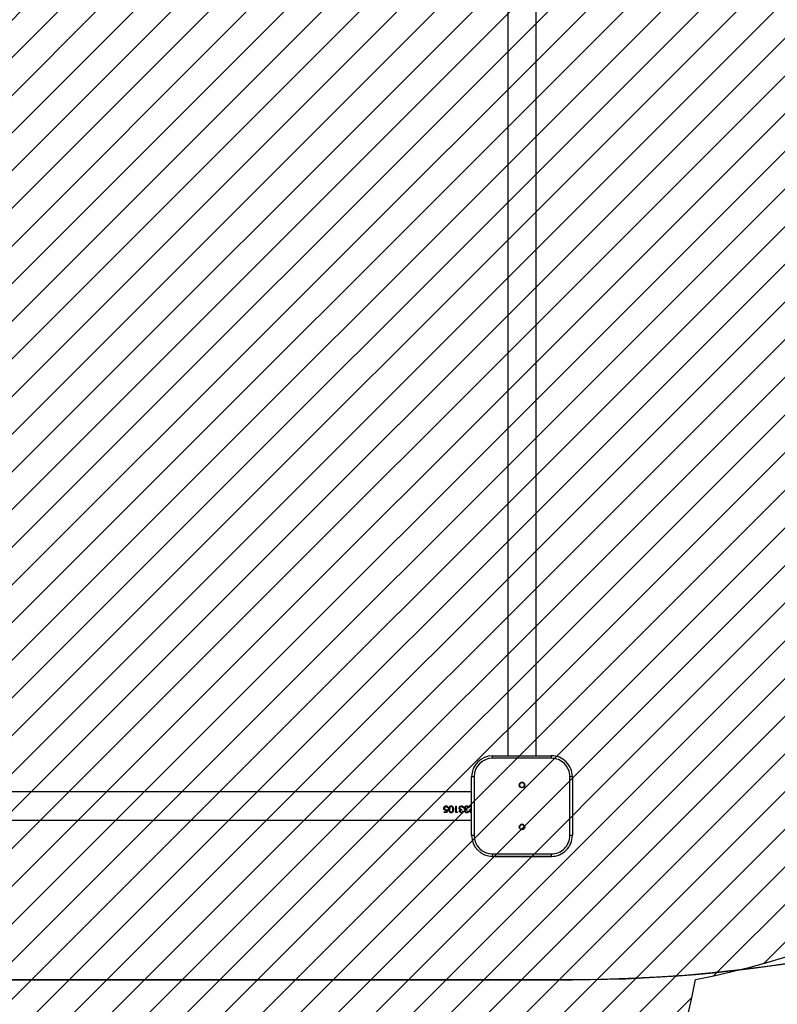
# Model space of a CAD drawing. Units: centimetres. Extents: x 2585 to 4853, y -4613 to -3262.
# Drawn here: x 4182 to 4272, y -3830 to -3713 of the extents above; entities that cross this region are included whole.
import ezdxf

# ---------------------------------------------------------------- set-up
doc = ezdxf.new("R2010")
doc.units = ezdxf.units.CM
for name, color, linetype in [('VP-DIM', 7, 'Continuous'), ('VP-HIC', 6, 'Continuous'), ('VP-USE', 4, 'Continuous')]:
    doc.layers.add(name, color=color, linetype=linetype)
doc.layers.add('VP-EQ', color=7, linetype='Continuous', true_color=0x8a3492)
doc.dimstyles.new('Strefa', dxfattribs={"dimtxt": 14, "dimasz": 20, "dimexe": 20, "dimexo": 50, "dimgap": 20, "dimtad": 0, "dimdec": 0, "dimzin": 0, "dimdsep": 46, "dimtxsty": 'Standard', "dimcen": 0.09, "dimadec": 0, "dimazin": 0, "dimtfac": 1, "dimtdec": 4, "dimtofl": 0, "dimtmove": 0, "dimatfit": 3, "dimfxl": 70, "dimfxlon": 1, "dimtolj": 1, "dimtzin": 0, "dimarcsym": 0})

# ---------------------------------------------------------------- blocks, each defined once
blk = doc.blocks.new('2329_')
at = {"color": 7, "linetype": 'Continuous', "lineweight": 25}
for p, q in [((30188.9, 44416.4), (30188.9, 42986.4)), ((30222.6, 42986.4), (30222.6, 44416.4)), ((30198.1, 43016), (30198.1, 43019.3)), ((30198.1, 43019.3), (30198.8, 43019.3)), ((30201.8, 43015.2), (30198.1, 43016)), ((30198.1, 43016), (30198.3, 43016)), ((30198.3, 43016), (30198.3, 43019.3)), ((30201.9, 43015.2), (30198.3, 43016)), ((30198.8, 43019.3), (30198.8, 43016.5)), ((30198.8, 43016.5), (30200.8, 43016.1)), ((30200.8, 43016.1), (30200.6, 43017.1)), ((30200.9, 43016.1), (30200.8, 43017.1)), ((30201.4, 43016.9), (30201.8, 43015.2)), ((30203.2, 43019.6), (30203.2, 43019.6)), ((30203.7, 43014.3), (30203.7, 43015.1)), ((30203.7, 43015.1), (30203.8, 43015.1)), ((30203.8, 43014.3), (30203.8, 43015.1)), ((30197.9, 43010.8), (30198.1, 43010.8)), ((30198.1, 43005.1), (30205.8, 43005.1)), ((30198.1, 43003.6), (30198.1, 43005.1)), ((30198.8, 43003.2), (30198.1, 43003.6)), ((30198.1, 43003.6), (30198.3, 43003.6)), ((30198.3, 43003.6), (30198.3, 43005.1)), ((30198.8, 43003.3), (30198.3, 43003.6)), ((30198.8, 43004.4), (30198.8, 43003.2)), ((30198.8, 43004.4), (30205.8, 43004.4)), ((30201.8, 43013.5), (30201.9, 43013.5)), ((30203.8, 43012.5), (30201.8, 43012.8)), ((30201.9, 43012.8), (30201.8, 43012.8)), ((30201.9, 43008.8), (30201.8, 43008.8)), ((30201.8, 43008.1), (30201.9, 43008.1)), ((30203.8, 43012.5), (30201.9, 43012.8)), ((30203.8, 43012.5), (30203.8, 43012.5)), ((30205.8, 43005.1), (30205.8, 43004.4)), ((30197.9, 42998.5), (30198.1, 42998.5)), ((30197.9, 42992.3), (30198.1, 42992.3)), ((30199.7, 42996.8), (30199.7, 42996.1)), ((30201, 42998), (30201.8, 42998)), ((30201, 42991.9), (30201.8, 42991.9)), ((30203.4, 43001.2), (30203.5, 43001.2)), ((30203.4, 42995.1), (30203.5, 42995.1)), ((30203.6, 42995.8), (30203.6, 42996.5)), ((30203.6, 42996.5), (30203.7, 42996.5)), ((30203.7, 42995.8), (30203.7, 42996.5)), ((30170.8, 42983.4), (30170.8, 42986.4)), ((30170.8, 42986.4), (30240.8, 42986.4)), ((30170.8, 42986.4), (30170.8, 42986.4)), ((30240.8, 42983.4), (30170.8, 42983.4)), ((30199.7, 42990.7), (30199.7, 42989.9)), ((30200, 42988.8), (30200.2, 42988.8)), ((30202.6, 42986.4), (30202.5, 42986.6)), ((30202.7, 42986.4), (30202.6, 42986.6)), ((30202.8, 42987.2), (30203.6, 42986.4)), ((30203.6, 42989.6), (30203.6, 42990.3)), ((30203.6, 42990.3), (30203.7, 42990.3)), ((30203.7, 42989.6), (30203.7, 42990.3)), ((30204.9, 42988.9), (30205.8, 42988.9)), ((30204.9, 42986.4), (30204.9, 42988.9)), ((30205, 42986.4), (30205, 42988.9)), ((30205.8, 42988.9), (30205.8, 42986.4)), ((30145.8, 42891.4), (30145.8, 42961.4)), ((30145.8, 42961.4), (30148.8, 42961.4)), ((30145.8, 42961.4), (30145.8, 42891.4)), ((30145.8, 42961.4), (30145.8, 42961.4)), ((30148.8, 42961.4), (30148.8, 42891.4)), ((30262.8, 42891.4), (30262.8, 42961.4)), ((30262.8, 42961.4), (30265.8, 42961.4)), ((30265.8, 42961.4), (30265.8, 42891.4)), ((31695.8, 42943.3), (30265.8, 42943.3)), ((30265.8, 42909.6), (31695.8, 42909.6)), ((30145.8, 42891.4), (30148.8, 42891.4)), ((30145.8, 42891.4), (30145.8, 42891.4)), ((30262.8, 42891.4), (30265.8, 42891.4)), ((30170.8, 42866.4), (30170.8, 42869.4)), ((30170.8, 42869.4), (30240.8, 42869.4)), ((30240.8, 42866.4), (30170.8, 42866.4)), ((30170.8, 42866.4), (30170.8, 42866.4))]:
    blk.add_line(p, q, dxfattribs=at)
at = {"color": 7, "linetype": 'Continuous', "lineweight": 25, "flags": 128}
for points in [[(30240.8, 42983.4), (30240.8, 42984), (30240.8, 42984.6), (30240.8, 42985.1), (30240.8, 42985.6), (30240.8, 42985.9), (30240.8, 42986.2), (30240.8, 42986.4), (30240.8, 42986.4)], [(30240.8, 42866.4), (30240.8, 42866.5), (30240.8, 42866.7), (30240.8, 42866.9), (30240.8, 42867.3), (30240.8, 42867.8), (30240.8, 42868.3), (30240.8, 42868.9), (30240.8, 42869.4)]]:
    blk.add_lwpolyline(points, dxfattribs=at)
at = {"color": 7, "linetype": 'Continuous', "lineweight": 25}
for centre, radius in [((30180.8, 42926.4), 3.25), ((30180.8, 42926.4), 3), ((30230.8, 42926.4), 3.25), ((30230.8, 42926.4), 3)]:
    blk.add_circle(centre, radius, dxfattribs=at)
for centre, radius, start, end in [((30170.8, 42961.4), 25, 90, 179.8309), ((30170.8, 42961.4), 25, 90, 179.8309), ((30170.8, 42961.4), 22, 90, 179.8309), ((30240.8, 42961.4), 25, 0.1691, 90), ((30240.8, 42961.4), 22, 0.1691, 90), ((30180.8, 42926.4), 3.25, 0.1691, 90), ((30180.8, 42926.4), 3, 270, 90), ((30180.8, 42926.4), 3.25, 270, 0.1691), ((30230.8, 42926.4), 3.25, 0.1691, 90), ((30230.8, 42926.4), 3, 30.0003, 90), ((30230.8, 42926.4), 3, 270, 30.0003), ((30230.8, 42926.4), 3.25, 270, 0.1691), ((30170.8, 42891.4), 25, 179.8309, 270), ((30170.8, 42891.4), 25, 179.8309, 270), ((30170.8, 42891.4), 22, 179.8309, 270), ((30240.8, 42891.4), 22, 270, 0.1691), ((30240.8, 42891.4), 25, 270, 0.1691)]:
    blk.add_arc(centre, radius, start, end, dxfattribs=at)
for points, knots in [([(30200.6, 43017.1), (30200.6, 43017.4), (30200.7, 43017.9), (30201, 43018.5), (30201.3, 43018.9), (30201.7, 43019.2), (30202.3, 43019.5), (30202.8, 43019.6), (30203.2, 43019.6)], [0, 0, 0, 0, 0.24938, 0.37403, 0.499829, 0.625102, 0.750314, 1, 1, 1, 1]), ([(30200.6, 43017.1), (30200.6, 43017.1), (30200.7, 43017.1), (30200.7, 43017.1), (30200.8, 43017.1)], [0, 0, 0, 0, 0.499964, 1, 1, 1, 1]), ([(30200.8, 43017.1), (30200.8, 43017.4), (30200.8, 43017.9), (30201.1, 43018.5), (30201.5, 43018.9), (30201.8, 43019.2), (30202.4, 43019.5), (30202.9, 43019.6), (30203.2, 43019.6)], [0, 0, 0, 0, 0.252984, 0.378735, 0.504864, 0.629718, 0.753797, 1, 1, 1, 1]), ([(30200.8, 43016.1), (30200.8, 43016.1), (30200.8, 43016.1), (30200.9, 43016.1), (30200.9, 43016.1)], [0, 0, 0, 0, 0.499965, 1, 1, 1, 1]), ([(30203.1, 43018.9), (30202.9, 43018.8), (30202.5, 43018.8), (30202.1, 43018.6), (30201.8, 43018.3), (30201.6, 43018), (30201.4, 43017.5), (30201.4, 43017.2), (30201.4, 43016.9)], [0, 0, 0, 0, 0.249207, 0.374936, 0.499577, 0.621557, 0.750037, 1, 1, 1, 1]), ([(30205.1, 43016.8), (30205.1, 43017.1), (30205.1, 43017.6), (30204.7, 43018.2), (30204.3, 43018.5), (30203.8, 43018.8), (30203.4, 43018.8), (30203.1, 43018.9)], [0, 0, 0, 0, 0.24976, 0.499487, 0.62668, 0.750293, 1, 1, 1, 1]), ([(30203.1, 43018.9), (30203.1, 43018.9), (30203.2, 43018.9), (30203.2, 43018.9), (30203.2, 43018.9)], [0, 0, 0, 0, 0.500019, 1, 1, 1, 1]), ([(30203.2, 43019.6), (30203.5, 43019.5), (30204.1, 43019.5), (30204.7, 43019.1), (30205.2, 43018.8), (30205.5, 43018.4), (30205.9, 43017.7), (30205.9, 43017.2), (30206, 43016.8)], [0, 0, 0, 0, 0.250089, 0.374364, 0.500042, 0.625924, 0.750486, 1, 1, 1, 1]), ([(30205.2, 43016.8), (30205.1, 43017.1), (30205.1, 43017.6), (30204.7, 43018.2), (30204.3, 43018.5), (30203.8, 43018.8), (30203.5, 43018.8), (30203.2, 43018.9)], [0, 0, 0, 0, 0.2532341, 0.5043833, 0.631238, 0.7538456, 1, 1, 1, 1]), ([(30203.7, 43015.1), (30203.9, 43015.1), (30204.2, 43015.2), (30204.5, 43015.4), (30204.8, 43015.7), (30205.1, 43016.2), (30205.1, 43016.6), (30205.1, 43016.8)], [0, 0, 0, 0, 0.249954, 0.375169, 0.50042, 0.750242, 1, 1, 1, 1]), ([(30206, 43016.8), (30205.9, 43016.5), (30205.9, 43015.9), (30205.4, 43015.1), (30204.6, 43014.5), (30204, 43014.4), (30203.7, 43014.3)], [0, 0, 0, 0, 0.249981, 0.499679, 0.749643, 1, 1, 1, 1]), ([(30203.8, 43015.1), (30204, 43015.1), (30204.3, 43015.2), (30204.6, 43015.4), (30204.9, 43015.7), (30205.1, 43016.2), (30205.1, 43016.6), (30205.2, 43016.8)], [0, 0, 0, 0, 0.246478, 0.370777, 0.495873, 0.747251, 1, 1, 1, 1]), ([(30205.1, 43016.8), (30205.1, 43016.8), (30205.1, 43016.8), (30205.2, 43016.8), (30205.2, 43016.8)], [0, 0, 0, 0, 0.500004, 1, 1, 1, 1]), ([(30206, 43016.8), (30206, 43016.5), (30205.9, 43016.1), (30205.8, 43015.8), (30205.7, 43015.8)], [0, 0, 0, 0, 0.888811, 1, 1, 1, 1]), ([(30205.8, 43017.9), (30205.8, 43017.9), (30205.9, 43017.6), (30205.9, 43017.2), (30206, 43016.8)], [0, 0, 0, 0, 0.038873, 1, 1, 1, 1]), ([(30206, 43016.8), (30206, 43016.8), (30206, 43016.8), (30206, 43016.8), (30206, 43016.8)], [0, 0, 0, 0, 0.500001, 1, 1, 1, 1]), ([(30197.9, 43010.8), (30197.9, 43011), (30197.9, 43011.5), (30198.2, 43012.1), (30198.6, 43012.6), (30199.4, 43013.2), (30200.4, 43013.5), (30201.3, 43013.5), (30201.8, 43013.5)], [0, 0, 0, 0, 0.125142, 0.250281, 0.37542, 0.500567, 0.749977, 1, 1, 1, 1]), ([(30201.8, 43008.1), (30201.3, 43008.1), (30200.4, 43008.1), (30199.4, 43008.4), (30198.6, 43008.9), (30198.2, 43009.4), (30197.9, 43010.1), (30197.9, 43010.5), (30197.9, 43010.8)], [0, 0, 0, 0, 0.250063, 0.49948, 0.628051, 0.749727, 0.874867, 1, 1, 1, 1]), ([(30198.1, 43010.8), (30198.1, 43011), (30198.2, 43011.5), (30198.4, 43012.1), (30198.8, 43012.6), (30199.5, 43013.2), (30200.6, 43013.5), (30201.5, 43013.5), (30201.9, 43013.5)], [0, 0, 0, 0, 0.127501, 0.254393, 0.380287, 0.505229, 0.752609, 1, 1, 1, 1]), ([(30201.9, 43008.1), (30201.5, 43008.1), (30200.6, 43008.1), (30199.5, 43008.4), (30198.8, 43008.9), (30198.4, 43009.4), (30198.2, 43010.1), (30198.1, 43010.5), (30198.1, 43010.8)], [0, 0, 0, 0, 0.247475, 0.494821, 0.623173, 0.745578, 0.87248, 1, 1, 1, 1]), ([(30201.8, 43012.8), (30201.4, 43012.8), (30200.7, 43012.8), (30199.9, 43012.6), (30199.3, 43012.2), (30198.9, 43011.8), (30198.7, 43011.3), (30198.6, 43011), (30198.6, 43010.8)], [0, 0, 0, 0, 0.250437, 0.500306, 0.626997, 0.74872, 0.875994, 1, 1, 1, 1]), ([(30198.6, 43010.8), (30198.6, 43010.6), (30198.7, 43010.2), (30198.9, 43009.8), (30199.3, 43009.4), (30199.9, 43009), (30200.7, 43008.8), (30201.4, 43008.8), (30201.8, 43008.8)], [0, 0, 0, 0, 0.12481, 0.24973, 0.372645, 0.499723, 0.749465, 1, 1, 1, 1]), ([(30201.8, 43013.5), (30202.3, 43013.5), (30203.2, 43013.5), (30204.3, 43013.2), (30205.1, 43012.6), (30205.6, 43012.1), (30205.9, 43011.5), (30205.9, 43011), (30206, 43010.8)], [0, 0, 0, 0, 0.250045, 0.499425, 0.62457, 0.749707, 0.874857, 1, 1, 1, 1]), ([(30206, 43010.8), (30205.9, 43010.5), (30205.9, 43010.1), (30205.6, 43009.4), (30205.1, 43008.9), (30204.3, 43008.4), (30203.2, 43008.1), (30202.3, 43008.1), (30201.8, 43008.1)], [0, 0, 0, 0, 0.125133, 0.25028, 0.375402, 0.500548, 0.749934, 1, 1, 1, 1]), ([(30201.8, 43008.8), (30202.1, 43008.8), (30202.9, 43008.8), (30203.8, 43009), (30204.4, 43009.4), (30204.8, 43009.8), (30205.1, 43010.2), (30205.1, 43010.6), (30205.1, 43010.8)], [0, 0, 0, 0, 0.250579, 0.500316, 0.625415, 0.75032, 0.875226, 1, 1, 1, 1]), ([(30201.9, 43008.8), (30202.3, 43008.8), (30202.9, 43008.8), (30203.8, 43009), (30204.5, 43009.4), (30204.8, 43009.8), (30205.1, 43010.2), (30205.1, 43010.6), (30205.2, 43010.8)], [0, 0, 0, 0, 0.248136, 0.495838, 0.620611, 0.746184, 0.87279, 1, 1, 1, 1]), ([(30205.1, 43010.8), (30205.1, 43011), (30205.1, 43011.4), (30204.8, 43011.9), (30204.3, 43012.3), (30204, 43012.4), (30203.8, 43012.5)], [0, 0, 0, 0, 0.25079, 0.500595, 0.750549, 1, 1, 1, 1]), ([(30205.2, 43010.8), (30205.1, 43011), (30205.1, 43011.4), (30204.8, 43011.9), (30204.4, 43012.3), (30204, 43012.4), (30203.8, 43012.5)], [0, 0, 0, 0, 0.250881, 0.500728, 0.75062, 1, 1, 1, 1]), ([(30205.2, 43010.8), (30205.2, 43010.8), (30205.1, 43010.8), (30205.1, 43010.8), (30205.1, 43010.8)], [0, 0, 0, 0, 0.499996, 1, 1, 1, 1]), ([(30205.7, 43011.8), (30205.8, 43011.7), (30205.9, 43011.4), (30205.9, 43011), (30206, 43010.8)], [0, 0, 0, 0, 0.327117, 1, 1, 1, 1]), ([(30206, 43010.8), (30205.9, 43010.5), (30205.9, 43010.2), (30205.8, 43009.9), (30205.7, 43009.8)], [0, 0, 0, 0, 0.681394, 1, 1, 1, 1]), ([(30206, 43010.8), (30206, 43010.8), (30206, 43010.8), (30206, 43010.8), (30206, 43010.8)], [0, 0, 0, 0, 0.500001, 1, 1, 1, 1]), ([(30197.9, 42998.5), (30197.9, 42998.8), (30197.9, 42999.3), (30198.3, 43000), (30198.6, 43000.4), (30199, 43000.6), (30199.3, 43000.7), (30199.6, 43000.8), (30199.7, 43000.8), (30199.8, 43000.8)], [0, 0, 0, 0, 0.2496073, 0.4991057, 0.6242999, 0.7494558, 0.8746494, 0.9372975, 1, 1, 1, 1]), ([(30199.7, 42996.1), (30199.5, 42996.2), (30199, 42996.3), (30198.4, 42996.9), (30197.9, 42997.6), (30197.9, 42998.2), (30197.9, 42998.5)], [0, 0, 0, 0, 0.250452, 0.500287, 0.750041, 1, 1, 1, 1]), ([(30197.9, 42992.3), (30197.9, 42992.6), (30197.9, 42993.2), (30198.3, 42993.8), (30198.6, 42994.2), (30199, 42994.5), (30199.3, 42994.6), (30199.6, 42994.6), (30199.7, 42994.7), (30199.8, 42994.7)], [0, 0, 0, 0, 0.2496073, 0.4991057, 0.6242999, 0.7494558, 0.8746494, 0.9372975, 1, 1, 1, 1]), ([(30199.7, 42989.9), (30199.5, 42990), (30199, 42990.2), (30198.4, 42990.7), (30197.9, 42991.5), (30197.9, 42992), (30197.9, 42992.3)], [0, 0, 0, 0, 0.250456, 0.500286, 0.750041, 1, 1, 1, 1]), ([(30198.1, 42998.5), (30198.1, 42998.8), (30198.2, 42999.3), (30198.5, 43000), (30198.9, 43000.4), (30199.2, 43000.6), (30199.5, 43000.7), (30199.7, 43000.8), (30199.9, 43000.8), (30199.9, 43000.8)], [0, 0, 0, 0, 0.252803, 0.503933, 0.628893, 0.753104, 0.87666, 0.938341, 1, 1, 1, 1]), ([(30199.7, 42996.2), (30199.6, 42996.2), (30199.1, 42996.4), (30198.6, 42996.9), (30198.2, 42997.6), (30198.1, 42998.2), (30198.1, 42998.5)], [0, 0, 0, 0, 0.198012, 0.462778, 0.730337, 1, 1, 1, 1]), ([(30198.1, 42992.3), (30198.1, 42992.6), (30198.2, 42993.2), (30198.5, 42993.8), (30198.9, 42994.2), (30199.2, 42994.5), (30199.5, 42994.6), (30199.7, 42994.6), (30199.9, 42994.7), (30199.9, 42994.7)], [0, 0, 0, 0, 0.252803, 0.503933, 0.628893, 0.753104, 0.87666, 0.938341, 1, 1, 1, 1]), ([(30199.7, 42990), (30199.6, 42990.1), (30199.1, 42990.2), (30198.6, 42990.7), (30198.2, 42991.5), (30198.1, 42992), (30198.1, 42992.3)], [0, 0, 0, 0, 0.198016, 0.462776, 0.730336, 1, 1, 1, 1]), ([(30199.8, 43000.1), (30199.7, 43000.1), (30199.5, 43000.1), (30199.3, 43000), (30199, 42999.8), (30198.8, 42999.5), (30198.6, 42999), (30198.6, 42998.7), (30198.6, 42998.5)], [0, 0, 0, 0, 0.124983, 0.249951, 0.375097, 0.500341, 0.74986, 1, 1, 1, 1]), ([(30198.6, 42998.5), (30198.6, 42998.3), (30198.6, 42997.9), (30198.9, 42997.4), (30199.3, 42997), (30199.6, 42996.9), (30199.7, 42996.8)], [0, 0, 0, 0, 0.250064, 0.499559, 0.749441, 1, 1, 1, 1]), ([(30199.8, 42993.9), (30199.7, 42993.9), (30199.5, 42993.9), (30199.3, 42993.8), (30199, 42993.6), (30198.8, 42993.3), (30198.6, 42992.9), (30198.6, 42992.5), (30198.6, 42992.3)], [0, 0, 0, 0, 0.1249837, 0.2499457, 0.3750912, 0.5003446, 0.749862, 1, 1, 1, 1]), ([(30198.6, 42992.3), (30198.6, 42992.1), (30198.6, 42991.8), (30198.9, 42991.3), (30199.3, 42990.9), (30199.6, 42990.7), (30199.7, 42990.7)], [0, 0, 0, 0, 0.250065, 0.499548, 0.74944, 1, 1, 1, 1]), ([(30199.8, 43000.8), (30199.9, 43000.8), (30200.2, 43000.8), (30200.7, 43000.6), (30201, 43000.3), (30201.2, 43000.1), (30201.3, 42999.9), (30201.3, 42999.9)], [0, 0, 0, 0, 0.249947, 0.499656, 0.74954, 0.87475, 1, 1, 1, 1]), ([(30199.8, 43000.8), (30199.8, 43000.8), (30199.9, 43000.8), (30199.9, 43000.8), (30199.9, 43000.8)], [0, 0, 0, 0, 0.499958, 1, 1, 1, 1]), ([(30201, 42998), (30201, 42998.3), (30201, 42998.7), (30200.8, 42999.3), (30200.6, 42999.6), (30200.4, 42999.9), (30200.1, 43000), (30199.9, 43000.1), (30199.8, 43000.1), (30199.8, 43000.1)], [0, 0, 0, 0, 0.250141, 0.500074, 0.625159, 0.750057, 0.874836, 0.93737, 1, 1, 1, 1]), ([(30199.8, 43000.1), (30199.8, 43000.1), (30199.8, 43000.1), (30199.9, 43000.1), (30199.9, 43000.1)], [0, 0, 0, 0, 0.500042, 1, 1, 1, 1]), ([(30199.8, 42994.7), (30199.9, 42994.6), (30200.2, 42994.6), (30200.7, 42994.4), (30201, 42994.2), (30201.2, 42993.9), (30201.3, 42993.8), (30201.3, 42993.7)], [0, 0, 0, 0, 0.249947, 0.499656, 0.74954, 0.87475, 1, 1, 1, 1]), ([(30199.8, 42994.7), (30199.8, 42994.7), (30199.9, 42994.7), (30199.9, 42994.7), (30199.9, 42994.7)], [0, 0, 0, 0, 0.499958, 1, 1, 1, 1]), ([(30201, 42991.9), (30201, 42992.1), (30201, 42992.6), (30200.8, 42993.1), (30200.6, 42993.5), (30200.4, 42993.7), (30200.1, 42993.9), (30199.9, 42993.9), (30199.8, 42993.9), (30199.8, 42993.9)], [0, 0, 0, 0, 0.25014, 0.500082, 0.625157, 0.750055, 0.874833, 0.937371, 1, 1, 1, 1]), ([(30199.8, 42993.9), (30199.8, 42993.9), (30199.8, 42993.9), (30199.9, 42993.9), (30199.9, 42993.9)], [0, 0, 0, 0, 0.500042, 1, 1, 1, 1]), ([(30201.1, 42998), (30201.1, 42998.3), (30201.1, 42998.7), (30200.9, 42999.2), (30200.7, 42999.6), (30200.5, 42999.9), (30200.3, 43000), (30200.1, 43000.1), (30200, 43000.1), (30199.9, 43000.1)], [0, 0, 0, 0, 0.252607, 0.504338, 0.629704, 0.754036, 0.877192, 0.938643, 1, 1, 1, 1]), ([(30201.1, 42991.9), (30201.1, 42992.1), (30201.1, 42992.6), (30200.9, 42993.1), (30200.7, 42993.5), (30200.5, 42993.7), (30200.3, 42993.9), (30200.1, 42993.9), (30200, 42993.9), (30199.9, 42993.9)], [0, 0, 0, 0, 0.252606, 0.504347, 0.629703, 0.754034, 0.877189, 0.938643, 1, 1, 1, 1]), ([(30201.3, 42999.9), (30201.4, 43000), (30201.6, 43000.4), (30201.9, 43000.6), (30202, 43000.7)], [0, 0, 0, 0, 0.500113, 1, 1, 1, 1]), ([(30201.3, 42999.9), (30201.3, 42999.9), (30201.4, 42999.9), (30201.4, 42999.9), (30201.5, 42999.9)], [0, 0, 0, 0, 0.500084, 1, 1, 1, 1]), ([(30201.3, 42993.7), (30201.4, 42993.9), (30201.6, 42994.2), (30201.9, 42994.5), (30202, 42994.6)], [0, 0, 0, 0, 0.5001033, 1, 1, 1, 1]), ([(30201.3, 42993.7), (30201.3, 42993.7), (30201.4, 42993.7), (30201.4, 42993.7), (30201.5, 42993.7)], [0, 0, 0, 0, 0.500084, 1, 1, 1, 1]), ([(30201.5, 42999.9), (30201.5, 43000), (30201.7, 43000.4), (30202, 43000.6), (30202.1, 43000.7)], [0, 0, 0, 0, 0.501923, 1, 1, 1, 1]), ([(30201.5, 42993.7), (30201.5, 42993.9), (30201.7, 42994.2), (30202, 42994.5), (30202.1, 42994.6)], [0, 0, 0, 0, 0.501913, 1, 1, 1, 1]), ([(30203.5, 43000.5), (30203.3, 43000.5), (30203, 43000.5), (30202.7, 43000.3), (30202.3, 43000), (30202, 42999.6), (30201.8, 42998.9), (30201.8, 42998.3), (30201.8, 42998)], [0, 0, 0, 0, 0.124957, 0.249921, 0.375401, 0.50003, 0.749411, 1, 1, 1, 1]), ([(30203.5, 42994.3), (30203.3, 42994.3), (30203, 42994.3), (30202.7, 42994.1), (30202.3, 42993.9), (30202, 42993.4), (30201.8, 42992.7), (30201.8, 42992.2), (30201.8, 42991.9)], [0, 0, 0, 0, 0.1249568, 0.2499231, 0.375403, 0.5000241, 0.7494118, 1, 1, 1, 1]), ([(30202, 43000.7), (30202.2, 43000.9), (30202.6, 43001.2), (30203.1, 43001.2), (30203.4, 43001.2)], [0, 0, 0, 0, 0.499933, 1, 1, 1, 1]), ([(30202, 43000.7), (30202, 43000.7), (30202, 43000.7), (30202.1, 43000.7), (30202.1, 43000.7)], [0, 0, 0, 0, 0.499857, 1, 1, 1, 1]), ([(30202, 42994.6), (30202.2, 42994.7), (30202.6, 42995), (30203.1, 42995), (30203.4, 42995.1)], [0, 0, 0, 0, 0.499929, 1, 1, 1, 1]), ([(30202, 42994.6), (30202, 42994.6), (30202, 42994.6), (30202.1, 42994.6), (30202.1, 42994.6)], [0, 0, 0, 0, 0.499857, 1, 1, 1, 1]), ([(30202.1, 43000.7), (30202.3, 43000.9), (30202.7, 43001.2), (30203.2, 43001.2), (30203.5, 43001.2)], [0, 0, 0, 0, 0.5014614, 1, 1, 1, 1]), ([(30202.1, 42994.6), (30202.3, 42994.7), (30202.7, 42995), (30203.2, 42995), (30203.5, 42995.1)], [0, 0, 0, 0, 0.501457, 1, 1, 1, 1]), ([(30203.4, 43001.2), (30203.7, 43001.2), (30204.3, 43001.1), (30204.9, 43000.7), (30205.4, 43000.3), (30205.9, 42999.5), (30205.9, 42998.8), (30206, 42998.5)], [0, 0, 0, 0, 0.249361, 0.374841, 0.500249, 0.749937, 1, 1, 1, 1]), ([(30203.4, 42995.1), (30203.7, 42995), (30204.3, 42995), (30204.9, 42994.6), (30205.4, 42994.1), (30205.9, 42993.4), (30205.9, 42992.6), (30206, 42992.3)], [0, 0, 0, 0, 0.249359, 0.374841, 0.500245, 0.749938, 1, 1, 1, 1]), ([(30205.1, 42998.5), (30205.1, 42998.7), (30205.1, 42999.2), (30204.8, 42999.8), (30204.5, 43000.1), (30204.2, 43000.3), (30203.8, 43000.5), (30203.6, 43000.5), (30203.5, 43000.5)], [0, 0, 0, 0, 0.250083, 0.499376, 0.624614, 0.749796, 0.874902, 1, 1, 1, 1]), ([(30203.5, 43000.5), (30203.5, 43000.5), (30203.5, 43000.5), (30203.5, 43000.5), (30203.5, 43000.5)], [0, 0, 0, 0, 0.500134, 1, 1, 1, 1]), ([(30205.2, 42998.5), (30205.1, 42998.7), (30205.1, 42999.2), (30204.8, 42999.8), (30204.5, 43000.1), (30204.2, 43000.3), (30203.9, 43000.5), (30203.6, 43000.5), (30203.5, 43000.5)], [0, 0, 0, 0, 0.2531981, 0.5041687, 0.6292787, 0.7535598, 0.8769782, 1, 1, 1, 1]), ([(30205.1, 42992.3), (30205.1, 42992.6), (30205.1, 42993), (30204.8, 42993.6), (30204.5, 42994), (30204.2, 42994.2), (30203.8, 42994.3), (30203.6, 42994.3), (30203.5, 42994.3)], [0, 0, 0, 0, 0.250082, 0.499375, 0.624613, 0.749795, 0.874901, 1, 1, 1, 1]), ([(30203.5, 42994.3), (30203.5, 42994.3), (30203.5, 42994.3), (30203.5, 42994.3), (30203.5, 42994.3)], [0, 0, 0, 0, 0.500134, 1, 1, 1, 1]), ([(30205.2, 42992.3), (30205.1, 42992.6), (30205.1, 42993), (30204.8, 42993.6), (30204.5, 42994), (30204.2, 42994.2), (30203.9, 42994.3), (30203.6, 42994.3), (30203.5, 42994.3)], [0, 0, 0, 0, 0.2531978, 0.504168, 0.6292779, 0.7535589, 0.8769771, 1, 1, 1, 1]), ([(30206, 42998.5), (30205.9, 42998.1), (30205.9, 42997.6), (30205.6, 42997), (30205.2, 42996.5), (30204.6, 42996), (30203.9, 42995.9), (30203.6, 42995.8)], [0, 0, 0, 0, 0.250061, 0.375906, 0.500997, 0.748379, 1, 1, 1, 1]), ([(30203.6, 42996.5), (30203.8, 42996.6), (30204.2, 42996.7), (30204.5, 42997), (30204.7, 42997.1)], [0, 0, 0, 0, 0.501147, 1, 1, 1, 1]), ([(30206, 42992.3), (30205.9, 42992), (30205.9, 42991.5), (30205.6, 42990.9), (30205.2, 42990.4), (30204.6, 42989.9), (30203.9, 42989.7), (30203.6, 42989.6)], [0, 0, 0, 0, 0.250054, 0.375899, 0.500996, 0.748379, 1, 1, 1, 1]), ([(30203.7, 42996.5), (30203.9, 42996.6), (30204.3, 42996.7), (30204.6, 42997), (30204.7, 42997.1)], [0, 0, 0, 0, 0.49928, 1, 1, 1, 1]), ([(30204.7, 42997.1), (30204.8, 42997.3), (30205.1, 42997.7), (30205.1, 42998.2), (30205.1, 42998.5)], [0, 0, 0, 0, 0.4993, 1, 1, 1, 1]), ([(30204.7, 42997.1), (30204.9, 42997.3), (30205.1, 42997.7), (30205.1, 42998.2), (30205.2, 42998.5)], [0, 0, 0, 0, 0.497792, 1, 1, 1, 1]), ([(30204.7, 42997.1), (30204.7, 42997.1), (30204.7, 42997.1), (30204.7, 42997.1), (30204.7, 42997.1)], [0, 0, 0, 0, 0.499993, 1, 1, 1, 1]), ([(30204.7, 42991), (30204.8, 42991.2), (30205.1, 42991.6), (30205.1, 42992.1), (30205.1, 42992.3)], [0, 0, 0, 0, 0.4993, 1, 1, 1, 1]), ([(30204.7, 42991), (30204.9, 42991.2), (30205.1, 42991.6), (30205.1, 42992.1), (30205.2, 42992.3)], [0, 0, 0, 0, 0.497792, 1, 1, 1, 1]), ([(30205.1, 42998.5), (30205.1, 42998.5), (30205.1, 42998.5), (30205.2, 42998.5), (30205.2, 42998.5)], [0, 0, 0, 0, 0.500004, 1, 1, 1, 1]), ([(30205.1, 42992.3), (30205.1, 42992.3), (30205.1, 42992.3), (30205.2, 42992.3), (30205.2, 42992.3)], [0, 0, 0, 0, 0.500004, 1, 1, 1, 1]), ([(30205.7, 42999.6), (30205.8, 42999.5), (30206, 42999.2), (30206, 42998.8), (30206, 42998.5)], [0, 0, 0, 0, 0.076522, 1, 1, 1, 1]), ([(30206, 42998.5), (30205.9, 42998.1), (30205.9, 42997.7), (30205.8, 42997.4), (30205.7, 42997.3)], [0, 0, 0, 0, 0.859292, 1, 1, 1, 1]), ([(30205.7, 42993.4), (30205.8, 42993.4), (30206, 42993.1), (30206, 42992.7), (30206, 42992.3)], [0, 0, 0, 0, 0.076522, 1, 1, 1, 1]), ([(30206, 42992.3), (30205.9, 42992), (30205.9, 42991.6), (30205.8, 42991.2), (30205.7, 42991.2)], [0, 0, 0, 0, 0.859292, 1, 1, 1, 1]), ([(30206, 42998.5), (30206, 42998.5), (30206, 42998.5), (30206, 42998.5), (30206, 42998.5)], [0, 0, 0, 0, 0.500001, 1, 1, 1, 1]), ([(30206, 42992.3), (30206, 42992.3), (30206, 42992.3), (30206, 42992.3), (30206, 42992.3)], [0, 0, 0, 0, 0.500001, 1, 1, 1, 1]), ([(30197.9, 42986.4), (30197.9, 42986.7), (30197.9, 42987.2), (30198.2, 42987.8), (30198.6, 42988.2), (30199.2, 42988.7), (30199.7, 42988.8), (30200, 42988.8)], [0, 0, 0, 0, 0.24989, 0.375259, 0.500632, 0.750361, 1, 1, 1, 1]), ([(30198.1, 42986.4), (30198.1, 42986.7), (30198.2, 42987.2), (30198.4, 42987.7), (30198.8, 42988.2), (30199.3, 42988.7), (30199.9, 42988.8), (30200.2, 42988.8)], [0, 0, 0, 0, 0.253402, 0.379863, 0.505595, 0.753878, 1, 1, 1, 1]), ([(30200.1, 42988.1), (30200, 42988.1), (30199.8, 42988.1), (30199.4, 42987.9), (30199, 42987.6), (30198.7, 42987), (30198.6, 42986.6), (30198.6, 42986.4)], [0, 0, 0, 0, 0.125417, 0.250763, 0.500395, 0.750045, 1, 1, 1, 1]), ([(30200, 42988.8), (30200.3, 42988.8), (30200.8, 42988.7), (30201.8, 42988.1), (30202.4, 42987.6), (30202.8, 42987.2)], [0, 0, 0, 0, 0.249519, 0.49926, 1, 1, 1, 1]), ([(30202.5, 42986.6), (30202.1, 42986.9), (30201.6, 42987.4), (30200.8, 42988), (30200.3, 42988.1), (30200.1, 42988.1)], [0, 0, 0, 0, 0.5011, 0.750986, 1, 1, 1, 1]), ([(30200.1, 42988.1), (30200.1, 42988.1), (30200.2, 42988.1), (30200.2, 42988.1), (30200.3, 42988.1)], [0, 0, 0, 0, 0.49996, 1, 1, 1, 1]), ([(30202.6, 42986.6), (30202.2, 42986.9), (30201.7, 42987.4), (30201, 42988), (30200.5, 42988.1), (30200.3, 42988.1)], [0, 0, 0, 0, 0.503296, 0.752964, 1, 1, 1, 1]), ([(30203.6, 42990.3), (30203.8, 42990.4), (30204.2, 42990.5), (30204.5, 42990.8), (30204.7, 42991)], [0, 0, 0, 0, 0.501147, 1, 1, 1, 1]), ([(30203.7, 42990.3), (30203.9, 42990.4), (30204.3, 42990.5), (30204.6, 42990.8), (30204.7, 42991)], [0, 0, 0, 0, 0.49928, 1, 1, 1, 1]), ([(30204.7, 42991), (30204.7, 42991), (30204.7, 42991), (30204.7, 42991), (30204.7, 42991)], [0, 0, 0, 0, 0.499993, 1, 1, 1, 1])]:
    blk.add_open_spline(points, degree=3, knots=knots, dxfattribs=at)
blk = doc.blocks.new('2329 2D')
at = {"xscale": 0.1, "yscale": 0.1, "zscale": 0.1, "rotation": 89.9999999999999}
blk.add_blockref('2329_', (6389.49, -6958.2), dxfattribs=at)
blk = doc.blocks.new('*D277')
at = {"layer": 'Defpoints', "color": 0}
for p in [(4565.24, -3282.4), (3077.86, -3861.85), (4565.24, -3991.6)]:
    blk.add_point(p, dxfattribs=at)
at = {"layer": 'VP-DIM', "color": 0, "lineweight": -2}
for p, q in [((3077.86, -3352.4), (3077.86, -3262.4)), ((4565.24, -3352.4), (4565.24, -3262.4)), ((3097.86, -3282.4), (3797.41, -3282.4)), ((4545.24, -3282.4), (3937.41, -3282.4))]:
    blk.add_line(p, q, dxfattribs=at)
at = {"layer": 'VP-DIM', "color": 0}
for points in [[(3097.86, -3279.07), (3097.86, -3285.74), (3077.86, -3282.4)], [(4545.24, -3285.74), (4545.24, -3279.07), (4565.24, -3282.4)]]:
    blk.add_solid(points, dxfattribs=at)
at = {"layer": 'VP-DIM', "color": 0, "insert": (3867.41, -3282.4), "char_height": 30, "attachment_point": 5}
blk.add_mtext('\\A1;1487', dxfattribs=at)
blk = doc.blocks.new('*D278')
at = {"layer": 'Defpoints', "color": 0}
for p in [(4164.24, -3474.5), (3876.84, -4613.4), (4833.24, -4613.4)]:
    blk.add_point(p, dxfattribs=at)
at = {"layer": 'VP-DIM', "color": 0, "lineweight": -2}
for p, q in [((4763.24, -3474.5), (4853.24, -3474.5)), ((4833.24, -3494.5), (4833.24, -3972.49)), ((4833.24, -4593.4), (4833.24, -4102.49)), ((4763.24, -4613.4), (4853.24, -4613.4))]:
    blk.add_line(p, q, dxfattribs=at)
at = {"layer": 'VP-DIM', "color": 0}
for points in [[(4836.57, -3494.5), (4829.9, -3494.5), (4833.24, -3474.5)], [(4829.9, -4593.4), (4836.57, -4593.4), (4833.24, -4613.4)]]:
    blk.add_solid(points, dxfattribs=at)
at = {"layer": 'VP-DIM', "color": 0, "insert": (4833.24, -4037.49), "char_height": 30, "attachment_point": 5, "rotation": 90}
blk.add_mtext('\\A1;1139', dxfattribs=at)
blk = doc.blocks.new('*D279')
at = {"layer": 'Defpoints', "color": 0}
for p in [(4415.24, -3356.71), (4415.24, -3979.9), (3278.74, -4401.4)]:
    blk.add_point(p, dxfattribs=at)
at = {"layer": 'VP-DIM', "color": 0, "lineweight": -2}
for p, q in [((3278.74, -3426.71), (3278.74, -3336.71)), ((4415.24, -3426.71), (4415.24, -3336.71)), ((3298.74, -3356.71), (3801.88, -3356.71)), ((4395.24, -3356.71), (3931.88, -3356.71))]:
    blk.add_line(p, q, dxfattribs=at)
at = {"layer": 'VP-DIM', "color": 0}
for points in [[(3298.74, -3353.38), (3298.74, -3360.05), (3278.74, -3356.71)], [(4395.24, -3360.05), (4395.24, -3353.38), (4415.24, -3356.71)]]:
    blk.add_solid(points, dxfattribs=at)
at = {"layer": 'VP-DIM', "color": 0, "insert": (3866.88, -3356.71), "char_height": 30, "attachment_point": 5}
blk.add_mtext('\\A1;1137', dxfattribs=at)
blk = doc.blocks.new('*D280')
at = {"layer": 'Defpoints', "color": 0}
for p in [(4087.49, -3644.5), (4263.34, -4433.7), (4728.2, -4433.7)]:
    blk.add_point(p, dxfattribs=at)
at = {"layer": 'VP-DIM', "color": 0, "lineweight": -2}
for p, q in [((4658.2, -3644.5), (4748.2, -3644.5)), ((4728.2, -3664.5), (4728.2, -3979.1)), ((4728.2, -4413.7), (4728.2, -4099.1)), ((4658.2, -4433.7), (4748.2, -4433.7))]:
    blk.add_line(p, q, dxfattribs=at)
at = {"layer": 'VP-DIM', "color": 0}
for points in [[(4731.54, -3664.5), (4724.87, -3664.5), (4728.2, -3644.5)], [(4724.87, -4413.7), (4731.54, -4413.7), (4728.2, -4433.7)]]:
    blk.add_solid(points, dxfattribs=at)
at = {"layer": 'VP-DIM', "color": 0, "insert": (4728.2, -4039.1), "char_height": 30, "attachment_point": 5, "rotation": 90}
blk.add_mtext('\\A1;789', dxfattribs=at)

msp = doc.modelspace()

# ---------------------------------------------------------------- hatches: boundary and pattern name
at = {"layer": 'VP-USE'}
h = msp.add_hatch(dxfattribs=at)
h.set_pattern_fill('ANSI31', color=4, angle=180, style=0)
edge = h.paths.add_edge_path()
edge.add_line((3585.05, -3996), (3585.11, -4024.5))
edge.add_arc((3635.11, -4024.5), 50, 180, 248.3461)
edge.add_arc((3664.45, -4056.28), 50, 197.0869, 270)
edge.add_line((3664.45, -4106.28), (3773.64, -4106.28))
edge.add_line((3773.64, -4106.28), (3773.64, -4149.14))
edge.add_arc((3744.24, -4244.72), 100, 72.9024, 169.4849)
edge.add_arc((3668.42, -4323.9), 100, 103.0062, 165.8772)
edge.add_line((3571.45, -4299.5), (3410.74, -4299.5))
edge.add_line((3410.74, -4299.5), (3410.74, -4238.92))
edge.add_arc((3310.74, -4238.92), 100, 0, 180)
edge.add_line((3210.74, -4238.92), (3210.74, -4381.29))
edge.add_arc((3310.74, -4381.29), 100, 180, 281.8528)
edge.add_arc((3391.74, -4399.5), 100, 232.7999, 270)
edge.add_line((3391.74, -4499.5), (3611.71, -4499.5))
edge.add_arc((3611.71, -4399.5), 100, 270, 351.3241)
edge.add_arc((3668.42, -4323.9), 100, 294.9271, 349.4849)
edge.add_arc((3744.24, -4244.72), 100, 283.0062, 303.1773)
edge.add_arc((3876.74, -4391.27), 100, 141.0553, 483.1773)
edge.add_arc((3744.24, -4244.72), 100, 321.0553, 345.8948)
edge.add_line((3841.22, -4269.09), (3929.79, -4269.09))
edge.add_arc((3929.79, -4219.09), 50, 270, 272.1199)
edge.add_arc((3964.92, -4231.75), 50, 228.2618, 270)
edge.add_line((3964.92, -4281.75), (4003.86, -4281.75))
edge.add_arc((4096.66, -4244.5), 100, 201.8644, 289.0954)
edge.add_line((4129.38, -4339), (4129.38, -4433.63))
edge.add_arc((4179.38, -4433.63), 50, 180, 270)
edge.add_line((4179.38, -4483.63), (4234.59, -4483.63))
edge.add_arc((4234.59, -4433.63), 50, 270, 360)
edge.add_line((4284.59, -4433.63), (4284.59, -4288.69))
edge.add_arc((4261.44, -4191.4), 100, 283.3847, 360)
edge.add_line((4361.44, -4191.4), (4361.44, -4092.1))
edge.add_line((4361.44, -4092.1), (4450.75, -4092.1))
edge.add_line((4450.75, -4092.1), (4450.75, -3992.1))
edge.add_line((4450.75, -3992.1), (4450.75, -3892.1))
edge.add_line((4450.75, -3892.1), (4340.75, -3892.1))
edge.add_line((4340.75, -3892.1), (4230.75, -3892.1))
edge.add_line((4230.75, -3892.1), (4230.75, -3986.23))
edge.add_arc((4261.44, -4081.4), 100, 107.8702, 180)
edge.add_line((4161.44, -4081.4), (4161.44, -4168.32))
edge.add_arc((4096.66, -4244.5), 100, 49.6278, 155.3955)
edge.add_arc((3964.92, -4231.75), 50, 35.2766, 72.7317)
edge.add_line((3979.77, -4184), (3979.79, -4053.72))
edge.add_arc((3929.79, -4053.72), 50, 359.9999, 395.4507)
edge.add_arc((3929.79, -3995.72), 50, 324.5493, 360)
edge.add_line((3979.79, -3995.72), (3979.79, -3858.09))
edge.add_arc((3980.34, -3808.09), 50, 269.3713, 270)
edge.add_line((3980.34, -3858.09), (4051.17, -3858.09))
edge.add_arc((4051.17, -3808.09), 50, 270, 297.8651)
edge.add_arc((4164.24, -3808.09), 100, 206.233, 349.0506)
edge.add_arc((4243.42, -3728.9), 100, 280.9496, 439.0503)
edge.add_arc((4164.24, -3649.72), 100, 10.9494, 156.2592)
edge.add_arc((4043.05, -3649.72), 50, 53.6305, 90)
edge.add_line((4043.05, -3599.72), (3976.94, -3599.72))
edge.add_arc((3976.94, -3649.72), 50, 90, 171.232)
edge.add_arc((3930.05, -3692.03), 50, 92.8989, 180)
edge.add_line((3880.05, -3692.03), (3880.05, -3757.06))
edge.add_arc((3930.05, -3757.06), 50, 180, 212.2194)
edge.add_line((3887.75, -3783.72), (3842.01, -3783.72))
edge.add_arc((3744.24, -3804.72), 100, 12.122, 114.8094)
edge.add_arc((3611.74, -3756.4), 100, 25.1229, 152.7712)
edge.add_arc((3501.29, -3808.3), 100, 77.5661, 83.7136)
edge.add_line((3512.24, -3708.91), (3512.24, -3620.59))
edge.add_line((3512.24, -3620.59), (3412.24, -3620.59))
edge.add_line((3412.24, -3620.59), (3312.24, -3620.59))
edge.add_line((3312.24, -3620.59), (3312.24, -3730.59))
edge.add_line((3312.24, -3730.59), (3312.24, -3762.14))
edge.add_arc((3302.21, -3861.63), 100, 84.2456, 372.1496)
edge.add_line((3399.97, -3840.59), (3406.64, -3840.59))
edge.add_arc((3501.29, -3808.3), 100, 198.8349, 283.5054)
edge.add_arc((3611.74, -3856.4), 100, 209.4292, 266.0411)
edge.add_arc((3635.05, -3996), 50, 127.1844, 180.2337)

# ---------------------------------------------------------------- linework, layer by layer
at = {"layer": 'VP-HIC', "color": 1}
msp.add_lwpolyline([(3910.74, -3644.5), (3910.74, -3657.1, 0.414214), (4080.74, -3827.1), (4247.74, -3827.1, 0.414214), (4417.74, -3657.1), (4417.74, -3644.5, 0.414214), (4247.74, -3474.5), (4080.74, -3474.5, 0.414214)], format="xyb", close=True, dxfattribs=at)
at = {"layer": 'VP-HIC', "color": 2}
msp.add_lwpolyline([(4076.29, -3827.05, 0.387621), (4235.62, -3972.4), (4247.74, -3972.4, 0.414214), (4407.74, -3812.4), (4407.74, -3714.55, -0.316497), (4247.74, -3827.1), (4080.74, -3827.1, -0.006547)], format="xyb", close=True, dxfattribs=at)
at = {"layer": 'VP-HIC', "color": 4}
msp.add_lwpolyline([(4145.33, -4030.4, -0.213966), (4257.34, -3980.17), (4270.24, -3980.17, -0.414214), (4420.24, -4130.17), (4420.24, -4182.32, 0.404482), (4565.24, -4032.4), (4565.24, -3950.8, 0.414214), (4415.24, -3800.8), (4407.74, -3800.8), (4407.74, -3812.4, -0.414214), (4247.74, -3972.4), (4235.62, -3972.4, -0.08909), (4179.94, -3962.4), (4106.44, -3962.4), (4106.44, -4030.4)], format="xyb", close=True, dxfattribs=at)
at = {"layer": 'VP-USE', "color": 4}
msp.add_lwpolyline([(3979.79, -3995.72), (3979.79, -3858.09, 0.002743), (3980.34, -3858.09), (4051.17, -3858.09, 0.122187), (4074.54, -3852.29, 0.71869), (4262.42, -3827.08, 0.825075), (4262.42, -3630.72, 0.735311), (4072.7, -3609.46, 0.160038), (4043.05, -3599.72), (3976.94, -3599.72, 0.37007), (3927.52, -3642.1, 0.399471), (3880.05, -3692.03), (3880.05, -3757.06, 0.141517), (3887.75, -3783.72), (3842.01, -3783.72, 0.480662), (3702.28, -3713.95, 0.622738)], format="xyb", dxfattribs=at)

# ---------------------------------------------------------------- block references
at = {"layer": 'VP-EQ', "color": 0}
msp.add_blockref('2329 2D', (2144.89, 131.22), dxfattribs=at)

# ---------------------------------------------------------------- dimensions: what is measured, and where the dimension line sits
at = {"layer": 'VP-DIM', "color": 0}
for base, p1, p2, picture, middle in [((4565.24, -3282.4), (3077.86, -3861.85), (4565.24, -3991.6), '*D277', (3867.41, -3282.4)), ((4415.2381, -3356.7134), (3278.7378, -4401.404), (4415.2381, -3979.9043), '*D279', (3866.884, -3356.7134))]:
    dim = msp.add_linear_dim(base=base, p1=p1, p2=p2, dimstyle='Strefa', override={"dimtxt": 30}, dxfattribs=at)
    dim.commit()
    dim.dimension.update_dxf_attribs({"geometry": picture, "text_midpoint": middle, "dimtype": 160})
dim = msp.add_linear_dim(base=(4833.24, -4613.4), p1=(4164.24, -3474.5), p2=(3876.84, -4613.4), angle=90, dimstyle='Strefa', override={"dimtxt": 30}, dxfattribs=at)
dim.commit()
dim.dimension.update_dxf_attribs({"geometry": '*D278', "text_midpoint": (4833.24, -4037.49), "dimtype": 160})
dim = msp.add_linear_dim(base=(4728.2, -4433.7), p1=(4087.49, -3644.5), p2=(4263.34, -4433.7), angle=90, dimstyle='Strefa', override={"dimtxt": 30}, dxfattribs=at)
dim.commit()
dim.dimension.update_dxf_attribs({"geometry": '*D280', "text_midpoint": (4728.2, -4039.1)})

doc.saveas('drawing.dxf')
